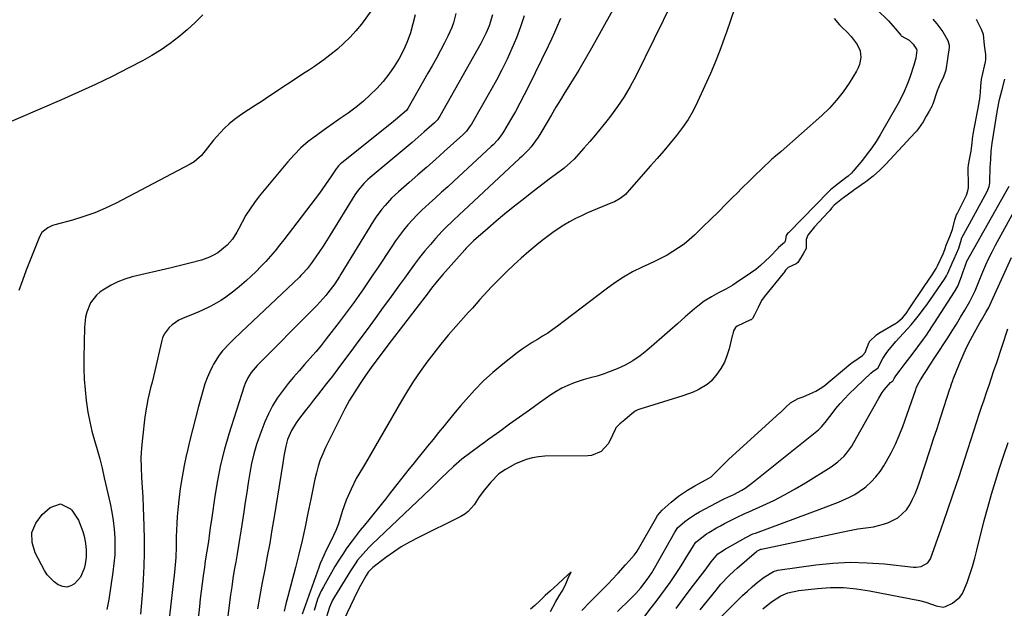
# Model space of a CAD drawing. Units: inches. Extents: x 1937170 to 1942507, y 427058 to 432364.
# Drawn here: x 1939109 to 1939517, y 430407 to 430651 of the extents above; entities that cross this region are included whole.
import ezdxf

# ---------------------------------------------------------------- set-up
doc = ezdxf.new("R2010")
doc.units = ezdxf.units.IN
doc.header["$MEASUREMENT"] = 0
doc.layers.add('7', color=7, linetype='Continuous')
doc.layers.add('8', color=7, linetype='Continuous')

msp = doc.modelspace()

# ---------------------------------------------------------------- linework, layer by layer
at = {"layer": '7', "color": 18}
for points in [[(1939387.08, 430674.1, 1724), (1939364.24, 430627.7, 1724), (1939361.93, 430623.36, 1724), (1939359.44, 430619.12, 1724), (1939356.7, 430615.05, 1724), (1939353.78, 430611.09, 1724), (1939352.26, 430609.15, 1724), (1939349.94, 430606.27, 1724), (1939347.59, 430603.41, 1724), (1939345.18, 430600.6, 1724), (1939342.73, 430597.83, 1724), (1939338.71, 430593.35, 1724), (1939337.27, 430591.85, 1724), (1939334.64, 430589.6, 1724), (1939330.86, 430586.79, 1724), (1939328.42, 430584.96, 1724), (1939325.99, 430583.12, 1724), (1939323.56, 430581.27, 1724), (1939321.15, 430579.41, 1724), (1939317.04, 430576.22, 1724), (1939313.47, 430573.39, 1724), (1939309.93, 430570.52, 1724), (1939306.45, 430567.59, 1724), (1939303, 430564.61, 1724), (1939297.13, 430559.46, 1724), (1939296.65, 430559.02, 1724), (1939293.86, 430556.27, 1724), (1939293.42, 430555.78, 1724), (1939284.36, 430545.55, 1724), (1939282, 430542.77, 1724), (1939279.73, 430539.9, 1724), (1939278.99, 430538.93, 1724), (1939278.24, 430537.97, 1724), (1939263.03, 430518.09, 1724), (1939261.63, 430516.26, 1724), (1939258.83, 430512.58, 1724), (1939257.43, 430510.74, 1724), (1939254.69, 430507.03, 1724), (1939253.36, 430505.14, 1724), (1939252.05, 430503.25, 1724), (1939250.08, 430500.36, 1724), (1939247.88, 430496.97, 1724), (1939245.77, 430493.52, 1724), (1939243.81, 430489.98, 1724), (1939241.94, 430486.39, 1724), (1939235.8, 430473.89, 1724), (1939234.65, 430471.36, 1724), (1939233.63, 430468.79, 1724), (1939232.77, 430466.15, 1724), (1939232.03, 430463.48, 1724), (1939231.39, 430460.76, 1724), (1939230.78, 430458.05, 1724), (1939230.2, 430455.32, 1724), (1939229.65, 430452.59, 1724), (1939228.5, 430446.73, 1724), (1939227.34, 430441.07, 1724), (1939226.11, 430435.44, 1724), (1939224.77, 430429.82, 1724), (1939223.36, 430424.22, 1724), (1939220.24, 430412.25, 1724), (1939219.43, 430409.19, 1724), (1939218.61, 430406.12, 1724)], [(1939410.5, 430671.45, 1722), (1939401.77, 430645.88, 1722), (1939401.02, 430643.71, 1722), (1939399.49, 430639.39, 1722), (1939397.9, 430635.1, 1722), (1939397.06, 430632.97, 1722), (1939395.23, 430628.77, 1722), (1939389.83, 430617, 1722), (1939387.98, 430613.32, 1722), (1939385.94, 430609.75, 1722), (1939383.63, 430606.36, 1722), (1939381.15, 430603.07, 1722), (1939378.51, 430599.88, 1722), (1939375.85, 430596.72, 1722), (1939373.15, 430593.58, 1722), (1939370.43, 430590.47, 1722), (1939360.61, 430579.39, 1722), (1939359.97, 430578.73, 1722), (1939357.83, 430577.02, 1722), (1939355.42, 430575.69, 1722), (1939354.58, 430575.31, 1722), (1939344.27, 430571.01, 1722), (1939341.75, 430569.89, 1722), (1939339.28, 430568.69, 1722), (1939336.87, 430567.38, 1722), (1939334.5, 430565.98, 1722), (1939332.19, 430564.49, 1722), (1939329.91, 430562.95, 1722), (1939327.69, 430561.32, 1722), (1939325.51, 430559.64, 1722), (1939323.24, 430557.81, 1722), (1939319.99, 430555.13, 1722), (1939316.81, 430552.37, 1722), (1939313.71, 430549.52, 1722), (1939310.67, 430546.61, 1722), (1939307.81, 430543.77, 1722), (1939304.51, 430540.4, 1722), (1939301.32, 430536.93, 1722), (1939299.75, 430535.16, 1722), (1939296.6, 430531.65, 1722), (1939295.03, 430529.89, 1722), (1939289.73, 430523.96, 1722), (1939286.61, 430520.37, 1722), (1939283.56, 430516.72, 1722), (1939280.6, 430512.99, 1722), (1939277.72, 430509.2, 1722), (1939274.96, 430505.32, 1722), (1939272.29, 430501.39, 1722), (1939269.75, 430497.37, 1722), (1939267.29, 430493.29, 1722), (1939252.34, 430467.46, 1722), (1939251.09, 430465.34, 1722), (1939248.55, 430461.12, 1722), (1939246.36, 430456.65, 1722), (1939244.4, 430452.08, 1722), (1939242.74, 430447.38, 1722), (1939241.16, 430442.38, 1722), (1939240.12, 430439.53, 1722), (1939238.13, 430435.45, 1722), (1939236.08, 430431.39, 1722), (1939235.04, 430429.22, 1722), (1939233.63, 430425.88, 1722), (1939232.99, 430424.19, 1722), (1939226.11, 430404.88, 1722)], [(1939355.97, 430657.38, 1726), (1939348.57, 430643.88, 1726), (1939346, 430639.28, 1726), (1939343.38, 430634.71, 1726), (1939340.68, 430630.19, 1726), (1939337.94, 430625.7, 1726), (1939334.93, 430620.87, 1726), (1939333.05, 430617.82, 1726), (1939331.18, 430614.76, 1726), (1939329.34, 430611.68, 1726), (1939327.51, 430608.6, 1726), (1939324.9, 430604.14, 1726), (1939323.86, 430602.44, 1726), (1939320.94, 430598.39, 1726), (1939319.85, 430597.2, 1726), (1939317.1, 430594.4, 1726), (1939316.15, 430593.5, 1726), (1939292.97, 430571.91, 1726), (1939291.48, 430570.51, 1726), (1939288.48, 430567.71, 1726), (1939285.52, 430564.87, 1726), (1939284.08, 430563.42, 1726), (1939281.32, 430560.39, 1726), (1939279.23, 430557.98, 1726), (1939276.96, 430555.29, 1726), (1939274.74, 430552.56, 1726), (1939272.6, 430549.77, 1726), (1939270.52, 430546.93, 1726), (1939268.47, 430544.07, 1726), (1939266.41, 430541.22, 1726), (1939264.35, 430538.36, 1726), (1939262.28, 430535.51, 1726), (1939259.72, 430531.98, 1726), (1939256.36, 430527.38, 1726), (1939252.99, 430522.78, 1726), (1939249.6, 430518.19, 1726), (1939246.21, 430513.6, 1726), (1939243.27, 430509.63, 1726), (1939240.96, 430506.54, 1726), (1939238.62, 430503.47, 1726), (1939236.26, 430500.42, 1726), (1939233.89, 430497.38, 1726), (1939232.49, 430495.62, 1726), (1939230.8, 430493.47, 1726), (1939229.11, 430491.32, 1726), (1939227.43, 430489.16, 1726), (1939224.65, 430485.57, 1726), (1939223.59, 430484.09, 1726), (1939221.75, 430480.96, 1726), (1939220.12, 430477.25, 1726), (1939219.32, 430474.53, 1726), (1939218.56, 430470.3, 1726), (1939218.1, 430467.47, 1726), (1939214.53, 430445.27, 1726), (1939213.62, 430439.81, 1726), (1939212.68, 430434.36, 1726), (1939211.68, 430428.91, 1726), (1939210.63, 430423.48, 1726), (1939209.59, 430418.04, 1726), (1939208.58, 430412.6, 1726), (1939207.61, 430407.15, 1726)], [(1939255.01, 430655.11, 1738), (1939250.63, 430649.23, 1738), (1939248.37, 430646.43, 1738), (1939245.99, 430643.75, 1738), (1939243.42, 430641.26, 1738), (1939240.72, 430638.89, 1738), (1939237.54, 430636.29, 1738), (1939235.1, 430634.38, 1738), (1939231.29, 430631.69, 1738), (1939228.71, 430629.96, 1738), (1939227.41, 430629.11, 1738), (1939212.28, 430619.18, 1738), (1939209.5, 430617.36, 1738), (1939206.73, 430615.54, 1738), (1939203.96, 430613.72, 1738), (1939201.19, 430611.9, 1738), (1939198.11, 430609.73, 1738), (1939195.9, 430607.96, 1738), (1939193.83, 430606.01, 1738), (1939190.76, 430602.7, 1738), (1939189.44, 430601.16, 1738), (1939186.92, 430597.99, 1738), (1939184.43, 430594.83, 1738), (1939181.45, 430592.25, 1738), (1939179.75, 430591.2, 1738), (1939149.05, 430575.12, 1738), (1939144.69, 430573.02, 1738), (1939140.25, 430571.11, 1738), (1939135.69, 430569.5, 1738), (1939131.06, 430568.08, 1738), (1939123.77, 430566.11, 1738), (1939122.75, 430565.78, 1738), (1939120.8, 430564.9, 1738), (1939118.34, 430562.95, 1738), (1939117.29, 430561.15, 1738), (1939111.86, 430547.3, 1738), (1939110.27, 430543.09, 1738), (1939108.75, 430538.87, 1738)], [(1939272.93, 430652.99, 1736), (1939272.01, 430649.26, 1736), (1939270.92, 430645.54, 1736), (1939269.64, 430641.9, 1736), (1939268.07, 430638.38, 1736), (1939266.29, 430634.92, 1736), (1939264.26, 430631.63, 1736), (1939262.08, 430628.46, 1736), (1939259.66, 430625.46, 1736), (1939257.08, 430622.58, 1736), (1939254.32, 430619.87, 1736), (1939251.46, 430617.28, 1736), (1939248.45, 430614.85, 1736), (1939245.13, 430612.39, 1736), (1939241.84, 430610.09, 1736), (1939238.56, 430607.78, 1736), (1939235.28, 430605.47, 1736), (1939232, 430603.15, 1736), (1939228.67, 430600.6, 1736), (1939225.6, 430597.97, 1736), (1939222.75, 430595.11, 1736), (1939220.04, 430592.08, 1736), (1939208.35, 430577.93, 1736), (1939206.39, 430575.39, 1736), (1939204.53, 430572.77, 1736), (1939202.85, 430570.05, 1736), (1939201.28, 430567.25, 1736), (1939199.86, 430564.53, 1736), (1939199.04, 430563.06, 1736), (1939197.22, 430560.23, 1736), (1939195.1, 430557.62, 1736), (1939191.22, 430554.48, 1736), (1939189.43, 430553.49, 1736), (1939187.81, 430552.71, 1736), (1939184.41, 430551.52, 1736), (1939179.62, 430550.21, 1736), (1939176.85, 430549.49, 1736), (1939174.07, 430548.8, 1736), (1939171.29, 430548.14, 1736), (1939155.73, 430544.52, 1736), (1939152.7, 430543.64, 1736), (1939149.77, 430542.54, 1736), (1939146.97, 430541.13, 1736), (1939144.27, 430539.5, 1736), (1939142.51, 430538.3, 1736), (1939140.92, 430536.99, 1736), (1939138.45, 430533.81, 1736), (1939136.95, 430529.94, 1736), (1939136.46, 430527.9, 1736), (1939136.02, 430523.73, 1736), (1939135.72, 430511.07, 1736), (1939135.72, 430506.63, 1736), (1939135.86, 430502.19, 1736), (1939136.21, 430497.76, 1736), (1939136.69, 430493.35, 1736), (1939136.81, 430492.44, 1736), (1939137.43, 430488.5, 1736), (1939138.17, 430484.59, 1736), (1939139.09, 430480.72, 1736), (1939140.14, 430476.87, 1736), (1939141.23, 430473.03, 1736), (1939142.28, 430469.18, 1736), (1939143.25, 430465.31, 1736), (1939144.17, 430461.43, 1736), (1939146.62, 430450.68, 1736), (1939147.32, 430447.18, 1736), (1939147.89, 430443.66, 1736), (1939148.28, 430440.11, 1736), (1939148.53, 430436.55, 1736), (1939148.58, 430432.99, 1736), (1939148.49, 430429.43, 1736), (1939148.2, 430425.88, 1736), (1939147.76, 430422.34, 1736), (1939146.03, 430411.06, 1736), (1939145.67, 430408.98, 1736), (1939145.25, 430406.91, 1736)], [(1939289.74, 430653.59, 1734), (1939288.75, 430649.71, 1734), (1939288.11, 430647.82, 1734), (1939286.48, 430644.17, 1734), (1939285.04, 430641.4, 1734), (1939283.38, 430638.24, 1734), (1939281.7, 430635.09, 1734), (1939279.98, 430631.97, 1734), (1939278.23, 430628.85, 1734), (1939269.94, 430614.25, 1734), (1939269.38, 430613.48, 1734), (1939267.58, 430611.9, 1734), (1939264.83, 430609.58, 1734), (1939263.9, 430608.83, 1734), (1939242.37, 430591.65, 1734), (1939242.06, 430591.39, 1734), (1939241.21, 430590.54, 1734), (1939240.46, 430589.6, 1734), (1939240.23, 430589.27, 1734), (1939238.28, 430586.33, 1734), (1939237.07, 430584.54, 1734), (1939235.84, 430582.77, 1734), (1939233.28, 430579.28, 1734), (1939220.36, 430562.23, 1734), (1939218.58, 430559.92, 1734), (1939216.76, 430557.63, 1734), (1939214.9, 430555.38, 1734), (1939213.01, 430553.16, 1734), (1939211.07, 430550.98, 1734), (1939209.07, 430548.85, 1734), (1939207.01, 430546.79, 1734), (1939204.91, 430544.77, 1734), (1939203.06, 430543.04, 1734), (1939201.17, 430541.36, 1734), (1939199.24, 430539.73, 1734), (1939197.25, 430538.19, 1734), (1939193.9, 430535.77, 1734), (1939192.47, 430534.81, 1734), (1939189.5, 430533.07, 1734), (1939187.97, 430532.28, 1734), (1939184.85, 430530.82, 1734), (1939183.27, 430530.13, 1734), (1939181.69, 430529.45, 1734), (1939176.62, 430527.34, 1734), (1939175.09, 430526.59, 1734), (1939172.29, 430524.69, 1734), (1939171.02, 430523.54, 1734), (1939169.03, 430520.84, 1734), (1939168.35, 430519.32, 1734), (1939167.84, 430517.71, 1734), (1939165.08, 430505.7, 1734), (1939163.96, 430500.96, 1734), (1939163.38, 430498.59, 1734), (1939162.24, 430493.85, 1734), (1939161.75, 430491.46, 1734), (1939161.02, 430486.65, 1734), (1939159.95, 430477.79, 1734), (1939159.58, 430473.72, 1734), (1939159.37, 430469.66, 1734), (1939159.39, 430465.58, 1734), (1939159.57, 430461.51, 1734), (1939159.85, 430457.43, 1734), (1939160.09, 430453.35, 1734), (1939160.3, 430449.26, 1734), (1939160.48, 430445.18, 1734), (1939160.62, 430441.47, 1734), (1939160.75, 430435.9, 1734), (1939160.76, 430430.34, 1734), (1939160.59, 430424.78, 1734), (1939160.31, 430419.22, 1734), (1939159.99, 430414.58, 1734), (1939159.75, 430411.34, 1734), (1939159.48, 430408.11, 1734), (1939159.16, 430404.88, 1734)], [(1939304.95, 430653.09, 1732), (1939303.59, 430648.47, 1732), (1939302.29, 430645.52, 1732), (1939300.06, 430641.22, 1732), (1939283.07, 430611.04, 1732), (1939282.85, 430610.67, 1732), (1939282.1, 430609.61, 1732), (1939281.53, 430608.95, 1732), (1939281.22, 430608.65, 1732), (1939280.91, 430608.35, 1732), (1939276.64, 430604.56, 1732), (1939274.18, 430602.38, 1732), (1939271.69, 430600.23, 1732), (1939269.19, 430598.1, 1732), (1939266.67, 430595.98, 1732), (1939254.28, 430585.7, 1732), (1939253.37, 430584.9, 1732), (1939251.65, 430583.22, 1732), (1939249.33, 430580.45, 1732), (1939248.65, 430579.46, 1732), (1939247.99, 430578.46, 1732), (1939237.62, 430561.67, 1732), (1939236.21, 430559.44, 1732), (1939234.78, 430557.22, 1732), (1939233.32, 430555.03, 1732), (1939231.83, 430552.85, 1732), (1939229.88, 430550.05, 1732), (1939228.18, 430547.84, 1732), (1939226.3, 430545.78, 1732), (1939225.64, 430545.12, 1732), (1939224.97, 430544.48, 1732), (1939200.87, 430521.69, 1732), (1939197.71, 430518.63, 1732), (1939196.15, 430517.08, 1732), (1939193.16, 430513.88, 1732), (1939191.8, 430512.18, 1732), (1939189.47, 430508.48, 1732), (1939189.01, 430507.63, 1732), (1939187.83, 430505.23, 1732), (1939186.76, 430502.79, 1732), (1939185.86, 430500.28, 1732), (1939185.08, 430497.73, 1732), (1939183.22, 430490.84, 1732), (1939181.94, 430486.02, 1732), (1939180.7, 430481.19, 1732), (1939179.51, 430476.35, 1732), (1939178.35, 430471.5, 1732), (1939178.28, 430471.22, 1732), (1939177.27, 430466.49, 1732), (1939176.37, 430461.74, 1732), (1939175.65, 430456.96, 1732), (1939175.05, 430452.16, 1732), (1939174.61, 430448.09, 1732), (1939174.36, 430445.31, 1732), (1939174.16, 430442.51, 1732), (1939174.04, 430439.72, 1732), (1939173.98, 430436.92, 1732), (1939173.95, 430432.81, 1732), (1939173.77, 430428.33, 1732), (1939173.55, 430425.35, 1732), (1939173.41, 430423.87, 1732), (1939173.25, 430422.38, 1732), (1939170.72, 430400.69, 1732)], [(1939464.07, 430655.25, 1718), (1939468.87, 430650.5, 1718), (1939469.84, 430649.51, 1718), (1939471.69, 430647.45, 1718), (1939474.04, 430644.57, 1718), (1939474.18, 430644.41, 1718), (1939477.53, 430642.51, 1718), (1939479.19, 430640.96, 1718), (1939480.57, 430638.79, 1718), (1939480.69, 430638.41, 1718), (1939480.27, 430635.12, 1718), (1939479.36, 430632.14, 1718), (1939477.86, 430627.54, 1718), (1939476.87, 430624.9, 1718), (1939475.4, 430621.29, 1718), (1939473.45, 430617.26, 1718), (1939472.37, 430615.31, 1718), (1939465.43, 430603.39, 1718), (1939463.76, 430600.67, 1718), (1939462, 430598.01, 1718), (1939460.11, 430595.44, 1718), (1939458.14, 430592.93, 1718), (1939454.3, 430588.28, 1718), (1939454.07, 430588.01, 1718), (1939453.58, 430587.49, 1718), (1939452.22, 430586.29, 1718), (1939451.25, 430585.57, 1718), (1939449.49, 430584.22, 1718), (1939446.95, 430582.2, 1718), (1939444.85, 430580.56, 1718), (1939444.37, 430579.99, 1718), (1939444.23, 430579.84, 1718), (1939427.59, 430562.98, 1718), (1939427.47, 430562.85, 1718), (1939427.11, 430562.45, 1718), (1939426.58, 430561.71, 1718), (1939426.12, 430559.29, 1718), (1939425.9, 430558.8, 1718), (1939423.38, 430556.67, 1718), (1939423.29, 430556.57, 1718), (1939423.19, 430556.47, 1718), (1939419.77, 430552.86, 1718), (1939417.91, 430551.03, 1718), (1939415.97, 430549.27, 1718), (1939413.93, 430547.65, 1718), (1939411.81, 430546.11, 1718), (1939405.89, 430542.07, 1718), (1939404.48, 430541.15, 1718), (1939401.56, 430539.46, 1718), (1939398.54, 430537.93, 1718), (1939395.58, 430536.3, 1718), (1939392.65, 430534.5, 1718), (1939389.9, 430532.47, 1718), (1939388.59, 430531.38, 1718), (1939384.74, 430527.99, 1718), (1939381.53, 430525.17, 1718), (1939378.32, 430522.35, 1718), (1939375.11, 430519.53, 1718), (1939371.89, 430516.72, 1718), (1939368.87, 430514.08, 1718), (1939366.02, 430511.83, 1718), (1939363.04, 430509.79, 1718), (1939359.87, 430508.06, 1718), (1939356.57, 430506.54, 1718), (1939352.57, 430504.94, 1718), (1939351.17, 430504.42, 1718), (1939348.3, 430503.52, 1718), (1939345.38, 430502.79, 1718), (1939342.49, 430501.96, 1718), (1939338.72, 430500.67, 1718), (1939336.18, 430499.66, 1718), (1939333.72, 430498.51, 1718), (1939331.35, 430497.16, 1718), (1939329.06, 430495.68, 1718), (1939324.41, 430492.38, 1718), (1939320.27, 430489.44, 1718), (1939316.14, 430486.5, 1718), (1939312.02, 430483.54, 1718), (1939307.91, 430480.57, 1718), (1939303.42, 430477.32, 1718), (1939301.56, 430475.96, 1718), (1939299.69, 430474.61, 1718), (1939295.95, 430471.91, 1718), (1939292.31, 430469.1, 1718), (1939288.84, 430466.07, 1718), (1939286.19, 430463.61, 1718), (1939283.74, 430461.28, 1718), (1939281.35, 430458.91, 1718), (1939278.95, 430456.53, 1718), (1939276.52, 430454.19, 1718), (1939254.97, 430433.8, 1718), (1939253.72, 430432.56, 1718), (1939251.32, 430429.97, 1718), (1939249.1, 430427.23, 1718), (1939248.06, 430425.81, 1718), (1939246.12, 430422.86, 1718), (1939239.51, 430412.04, 1718), (1939238.75, 430410.68, 1718), (1939237.45, 430407.87, 1718), (1939236.02, 430403.43, 1718)], [(1939333.11, 430651.54, 1728), (1939331.9, 430648.64, 1728), (1939330.64, 430645.76, 1728), (1939329.33, 430642.9, 1728), (1939327.98, 430640.06, 1728), (1939319.87, 430623.37, 1728), (1939318.11, 430619.88, 1728), (1939316.3, 430616.41, 1728), (1939314.41, 430613, 1728), (1939312.46, 430609.61, 1728), (1939309.48, 430604.6, 1728), (1939308.95, 430603.76, 1728), (1939307.18, 430601.36, 1728), (1939305.15, 430599.17, 1728), (1939304.43, 430598.48, 1728), (1939288.93, 430584.23, 1728), (1939286.38, 430581.9, 1728), (1939283.83, 430579.57, 1728), (1939281.27, 430577.25, 1728), (1939278.71, 430574.93, 1728), (1939275.7, 430572.15, 1728), (1939273.71, 430570.19, 1728), (1939271.79, 430568.15, 1728), (1939269.92, 430566.07, 1728), (1939268.14, 430563.91, 1728), (1939266.41, 430561.72, 1728), (1939264.77, 430559.45, 1728), (1939263.19, 430557.15, 1728), (1939257.28, 430548.19, 1728), (1939255.38, 430545.34, 1728), (1939253.47, 430542.5, 1728), (1939251.54, 430539.67, 1728), (1939249.59, 430536.86, 1728), (1939247.61, 430534.06, 1728), (1939245.61, 430531.29, 1728), (1939243.55, 430528.55, 1728), (1939241.48, 430525.82, 1728), (1939236.11, 430518.91, 1728), (1939233.94, 430516.19, 1728), (1939231.74, 430513.51, 1728), (1939229.47, 430510.88, 1728), (1939227.15, 430508.28, 1728), (1939224.84, 430505.69, 1728), (1939222.58, 430503.06, 1728), (1939220.37, 430500.37, 1728), (1939218.21, 430497.65, 1728), (1939215.81, 430494.3, 1728), (1939213.87, 430491.19, 1728), (1939212.21, 430487.92, 1728), (1939210.73, 430484.55, 1728), (1939208.58, 430479.02, 1728), (1939207.24, 430475.19, 1728), (1939206.06, 430471.32, 1728), (1939205.14, 430467.37, 1728), (1939204.39, 430463.39, 1728), (1939203.76, 430459.36, 1728), (1939203.15, 430455.34, 1728), (1939202.54, 430451.31, 1728), (1939201.94, 430447.29, 1728), (1939200.88, 430440.16, 1728), (1939200.35, 430436.75, 1728), (1939199.8, 430433.34, 1728), (1939199.22, 430429.93, 1728), (1939198.62, 430426.53, 1728), (1939198.03, 430423.13, 1728), (1939197.48, 430419.72, 1728), (1939196.98, 430416.3, 1728), (1939196.51, 430412.88, 1728), (1939193.87, 430392.16, 1728)], [(1939487.23, 430651.18, 1716), (1939488.9, 430649.38, 1716), (1939491.48, 430645.98, 1716), (1939493.48, 430642.46, 1716), (1939494.08, 430640.43, 1716), (1939494.08, 430640.01, 1716), (1939494.05, 430639.58, 1716), (1939492.67, 430630.2, 1716), (1939491.62, 430626.89, 1716), (1939490.45, 430624.85, 1716), (1939489.04, 430621.62, 1716), (1939487.23, 430616.07, 1716), (1939487.17, 430615.88, 1716), (1939486.97, 430615.32, 1716), (1939485.79, 430613.18, 1716), (1939484.57, 430611.05, 1716), (1939483.31, 430608.78, 1716), (1939481.38, 430605.93, 1716), (1939480.52, 430604.92, 1716), (1939479.98, 430604.34, 1716), (1939467.79, 430591.25, 1716), (1939467.11, 430590.52, 1716), (1939465.34, 430588.73, 1716), (1939462.58, 430586.24, 1716), (1939460.74, 430584.82, 1716), (1939459.9, 430584.22, 1716), (1939459.5, 430583.93, 1716), (1939459.1, 430583.65, 1716), (1939455.36, 430580.99, 1716), (1939454.74, 430580.54, 1716), (1939454.49, 430580.36, 1716), (1939454.36, 430580.27, 1716), (1939450.26, 430577.28, 1716), (1939449.9, 430577.02, 1716), (1939446.42, 430574.25, 1716), (1939445.37, 430572.99, 1716), (1939444.6, 430572.07, 1716), (1939444.33, 430571.77, 1716), (1939444.06, 430571.48, 1716), (1939438.22, 430565.29, 1716), (1939435.48, 430561.88, 1716), (1939434.78, 430559.98, 1716), (1939434.77, 430556.31, 1716), (1939433.57, 430554.11, 1716), (1939432.13, 430551.67, 1716), (1939431.41, 430550.55, 1716), (1939430.66, 430550, 1716), (1939427.31, 430548.47, 1716), (1939426.3, 430547.27, 1716), (1939425.82, 430546.6, 1716), (1939425.57, 430546.28, 1716), (1939425.31, 430545.95, 1716), (1939417.42, 430536.23, 1716), (1939416.36, 430534.73, 1716), (1939414.91, 430531.94, 1716), (1939413.37, 430528.84, 1716), (1939412.54, 430527.29, 1716), (1939412.01, 430526.83, 1716), (1939411.8, 430526.72, 1716), (1939406.26, 430524.11, 1716), (1939405.54, 430523.63, 1716), (1939404.72, 430522.16, 1716), (1939404.44, 430521, 1716), (1939404.3, 430520.42, 1716), (1939404.23, 430520.12, 1716), (1939402.92, 430514.73, 1716), (1939402.04, 430511.92, 1716), (1939400.95, 430509.21, 1716), (1939399.52, 430506.67, 1716), (1939397.87, 430504.23, 1716), (1939395.5, 430501.44, 1716), (1939393.88, 430499.97, 1716), (1939390.08, 430497.73, 1716), (1939387.99, 430496.88, 1716), (1939383.76, 430495.33, 1716), (1939381.61, 430494.64, 1716), (1939365.97, 430489.86, 1716), (1939365.1, 430489.53, 1716), (1939364.06, 430488.93, 1716), (1939361.85, 430487.13, 1716), (1939359.7, 430485.37, 1716), (1939357.63, 430483.66, 1716), (1939356.07, 430482.08, 1716), (1939355.82, 430481.62, 1716), (1939355.7, 430481.38, 1716), (1939353.59, 430476.67, 1716), (1939352.88, 430475.38, 1716), (1939349.89, 430472.23, 1716), (1939345.87, 430470.65, 1716), (1939344.42, 430470.5, 1716), (1939326.68, 430470.29, 1716), (1939324.04, 430470.09, 1716), (1939321.45, 430469.68, 1716), (1939318.93, 430468.95, 1716), (1939314.53, 430467.14, 1716), (1939310.27, 430464.86, 1716), (1939307.63, 430463.02, 1716), (1939304.23, 430459.63, 1716), (1939301.68, 430456.43, 1716), (1939299.43, 430453.44, 1716), (1939297.32, 430450.25, 1716), (1939294.93, 430447.41, 1716), (1939293.46, 430446.29, 1716), (1939291.85, 430445.33, 1716), (1939274.01, 430436.58, 1716), (1939270.55, 430434.76, 1716), (1939267.17, 430432.8, 1716), (1939263.92, 430430.64, 1716), (1939260.75, 430428.34, 1716), (1939255.41, 430424.23, 1716), (1939253.49, 430422.26, 1716), (1939252.57, 430420.89, 1716), (1939250.24, 430416.76, 1716), (1939248.93, 430414.14, 1716), (1939242.06, 430399.65, 1716)], [(1939341.94, 430406.46, 1716), (1939345.41, 430410.02, 1716), (1939348.84, 430413.51, 1716), (1939350.57, 430415.24, 1716), (1939353.06, 430417.71, 1716), (1939354.4, 430419.08, 1716), (1939357.02, 430421.86, 1716), (1939360.08, 430425.33, 1716), (1939361.54, 430427.03, 1716), (1939363.55, 430429.4, 1716), (1939364.57, 430430.57, 1716), (1939365.3, 430431.66, 1716), (1939365.46, 430431.93, 1716), (1939372.4, 430444.27, 1716), (1939373.33, 430445.76, 1716), (1939375.23, 430447.97, 1716), (1939378.91, 430451.31, 1716), (1939381.99, 430453.83, 1716), (1939385.66, 430456.27, 1716), (1939388.75, 430458.06, 1716), (1939390.31, 430458.92, 1716), (1939394.57, 430461.18, 1716), (1939395.47, 430461.76, 1716), (1939397.46, 430463.68, 1716), (1939399.28, 430465.52, 1716), (1939401.32, 430467.58, 1716), (1939402.27, 430468.53, 1716), (1939402.66, 430468.89, 1716), (1939402.85, 430469.07, 1716), (1939423.96, 430488.22, 1716), (1939424.18, 430488.42, 1716), (1939426.43, 430490.64, 1716), (1939428.33, 430492.46, 1716), (1939431.58, 430494.15, 1716), (1939433.62, 430494.89, 1716), (1939436.33, 430496.11, 1716), (1939438.8, 430497.26, 1716), (1939441.26, 430498.7, 1716), (1939441.83, 430499.13, 1716), (1939442.1, 430499.36, 1716), (1939453.27, 430508.68, 1716), (1939453.69, 430509.01, 1716), (1939456.34, 430510.77, 1716), (1939458.21, 430511.98, 1716), (1939459.25, 430513.19, 1716), (1939460.94, 430517.48, 1716), (1939461.01, 430517.66, 1716), (1939461.09, 430517.83, 1716), (1939464.02, 430520.61, 1716), (1939464.95, 430521.24, 1716), (1939471.57, 430525.13, 1716), (1939471.83, 430525.28, 1716), (1939472.58, 430525.78, 1716), (1939474.68, 430527.55, 1716), (1939476.22, 430529.35, 1716), (1939476.83, 430530.24, 1716), (1939476.97, 430530.47, 1716), (1939484.57, 430541.82, 1716), (1939484.74, 430542.08, 1716), (1939485.25, 430542.84, 1716), (1939486.96, 430545.41, 1716), (1939488.65, 430548.02, 1716), (1939488.95, 430548.59, 1716), (1939489.09, 430548.88, 1716), (1939489.23, 430549.17, 1716), (1939491.54, 430554.12, 1716), (1939491.86, 430554.79, 1716), (1939492.42, 430556.36, 1716), (1939492.86, 430557.75, 1716), (1939494.36, 430561.33, 1716), (1939495.36, 430564.14, 1716), (1939496.39, 430568.19, 1716), (1939497.14, 430570.25, 1716), (1939497.33, 430570.65, 1716), (1939500.93, 430577.81, 1716), (1939501.19, 430578.38, 1716), (1939501.8, 430580.14, 1716), (1939502.02, 430581.36, 1716), (1939502.07, 430581.98, 1716), (1939502.08, 430582.6, 1716), (1939501.89, 430589.55, 1716), (1939502.01, 430590.92, 1716), (1939502.67, 430593.8, 1716), (1939503.09, 430596.59, 1716), (1939503.51, 430600.05, 1716), (1939503.88, 430602.82, 1716), (1939503.98, 430603.41, 1716), (1939504.03, 430603.7, 1716), (1939506.45, 430616.62, 1716), (1939506.5, 430616.9, 1716), (1939506.73, 430618.31, 1716), (1939507.05, 430621.02, 1716), (1939507.22, 430623.5, 1716), (1939507.46, 430626.34, 1716), (1939507.59, 430626.96, 1716), (1939509.11, 430633.56, 1716), (1939509.26, 430634.44, 1716), (1939509.17, 430636.66, 1716), (1939508.61, 430640.51, 1716), (1939508.25, 430644.9, 1716), (1939507.41, 430647.03, 1716), (1939505.42, 430651.04, 1716)], [(1939356.65, 430406, 1718), (1939362.06, 430411.27, 1718), (1939364.26, 430413.52, 1718), (1939366.35, 430415.88, 1718), (1939369, 430419.24, 1718), (1939370.86, 430422.07, 1718), (1939372, 430424.01, 1718), (1939380.45, 430438.94, 1718), (1939380.66, 430439.3, 1718), (1939381.61, 430440.68, 1718), (1939384.63, 430443.31, 1718), (1939386.05, 430444.4, 1718), (1939389.04, 430446.38, 1718), (1939390.6, 430447.26, 1718), (1939400, 430452.21, 1718), (1939401.2, 430452.8, 1718), (1939403.64, 430453.9, 1718), (1939404.84, 430454.49, 1718), (1939408.18, 430456.25, 1718), (1939409.63, 430457.13, 1718), (1939412.38, 430459.12, 1718), (1939439.87, 430481.26, 1718), (1939440.33, 430481.64, 1718), (1939441.18, 430482.47, 1718), (1939442.7, 430484.29, 1718), (1939445.54, 430488.04, 1718), (1939447.18, 430490.11, 1718), (1939448.88, 430492.13, 1718), (1939450.67, 430494.06, 1718), (1939452.52, 430495.95, 1718), (1939461.55, 430504.73, 1718), (1939462.54, 430505.52, 1718), (1939464.47, 430506.77, 1718), (1939466.62, 430510.81, 1718), (1939467.89, 430512.86, 1718), (1939468.63, 430513.82, 1718), (1939471.95, 430517.79, 1718), (1939475.18, 430521.32, 1718), (1939476.84, 430523.05, 1718), (1939478.29, 430524.75, 1718), (1939480.1, 430526.98, 1718), (1939481.69, 430528.98, 1718), (1939483.25, 430531, 1718), (1939484.76, 430533.05, 1718), (1939486.25, 430535.13, 1718), (1939492.12, 430543.55, 1718), (1939492.97, 430544.97, 1718), (1939493.51, 430546.09, 1718), (1939495.33, 430550.22, 1718), (1939496.13, 430552.04, 1718), (1939498.04, 430556.51, 1718), (1939499.1, 430560.19, 1718), (1939499.21, 430560.43, 1718), (1939499.32, 430560.66, 1718), (1939509.84, 430579.97, 1718), (1939510.62, 430581.93, 1718), (1939510.89, 430583.49, 1718), (1939510.93, 430584.02, 1718), (1939511.08, 430589.77, 1718), (1939511.24, 430593.17, 1718), (1939511.5, 430596.56, 1718), (1939511.89, 430599.94, 1718), (1939512.38, 430603.3, 1718), (1939514.12, 430613.78, 1718), (1939514.93, 430618.01, 1718), (1939515.94, 430622.19, 1718), (1939517.08, 430626.35, 1718)], [(1939380.99, 430407.23, 1722), (1939384.1, 430411.45, 1722), (1939387.25, 430415.64, 1722), (1939392.94, 430423.14, 1722), (1939395.43, 430426.65, 1722), (1939398.24, 430429.84, 1722), (1939400.03, 430431.06, 1722), (1939401.46, 430431.95, 1722), (1939402.19, 430432.37, 1722), (1939409.85, 430436.71, 1722), (1939412.78, 430438.13, 1722), (1939413.8, 430438.53, 1722), (1939441.35, 430448.65, 1722), (1939445.97, 430450.41, 1722), (1939448.27, 430451.34, 1722), (1939452.78, 430453.34, 1722), (1939454.94, 430454.51, 1722), (1939458.99, 430457.29, 1722), (1939459.63, 430457.8, 1722), (1939461.76, 430459.7, 1722), (1939463.74, 430461.73, 1722), (1939465.48, 430463.98, 1722), (1939467.05, 430466.36, 1722), (1939468.15, 430468.25, 1722), (1939470.05, 430471.73, 1722), (1939471.82, 430475.28, 1722), (1939473.38, 430478.92, 1722), (1939474.8, 430482.63, 1722), (1939480.18, 430497.9, 1722), (1939480.37, 430498.43, 1722), (1939480.81, 430499.47, 1722), (1939481.57, 430500.98, 1722), (1939482.15, 430501.95, 1722), (1939483.79, 430504.52, 1722), (1939484.92, 430506.28, 1722), (1939486.05, 430508.04, 1722), (1939488.33, 430511.54, 1722), (1939493.49, 430519.38, 1722), (1939495.29, 430522.18, 1722), (1939497.07, 430525, 1722), (1939498.8, 430527.85, 1722), (1939500.49, 430530.72, 1722), (1939502.59, 430534.33, 1722), (1939504.76, 430538.8, 1722), (1939506.17, 430542.26, 1722), (1939508.01, 430546.71, 1722), (1939509.22, 430549.49, 1722), (1939510.48, 430552.24, 1722), (1939511.83, 430554.95, 1722), (1939513.24, 430557.62, 1722), (1939527.84, 430584.28, 1722)], [(1939390.88, 430406.7, 1724), (1939397.5, 430414.89, 1724), (1939399.54, 430417.3, 1724), (1939402.79, 430420.75, 1724), (1939405.08, 430422.93, 1724), (1939406.26, 430423.98, 1724), (1939414.23, 430430.85, 1724), (1939414.46, 430431.04, 1724), (1939416.03, 430431.83, 1724), (1939416.31, 430431.9, 1724), (1939452.02, 430439.41, 1724), (1939454.15, 430439.83, 1724), (1939456.29, 430440.2, 1724), (1939460.6, 430440.77, 1724), (1939462.74, 430441.09, 1724), (1939466.9, 430442.16, 1724), (1939468.93, 430442.91, 1724), (1939472.75, 430444.8, 1724), (1939476.34, 430448.08, 1724), (1939477.75, 430450.16, 1724), (1939478.9, 430452.47, 1724), (1939479.96, 430454.81, 1724), (1939480.91, 430457.2, 1724), (1939481.77, 430459.64, 1724), (1939486.17, 430473.14, 1724), (1939487.59, 430477.5, 1724), (1939489.01, 430481.85, 1724), (1939490.43, 430486.2, 1724), (1939491.85, 430490.55, 1724), (1939494.38, 430498.28, 1724), (1939494.54, 430498.77, 1724), (1939495.01, 430500.23, 1724), (1939495.51, 430501.67, 1724), (1939495.69, 430502.15, 1724), (1939498.43, 430508.95, 1724), (1939499.81, 430512.18, 1724), (1939501.27, 430515.36, 1724), (1939502.85, 430518.48, 1724), (1939504.53, 430521.56, 1724), (1939506.78, 430525.51, 1724), (1939507.39, 430526.59, 1724), (1939509.22, 430529.8, 1724), (1939510.42, 430531.95, 1724), (1939511.57, 430534.4, 1724), (1939519.86, 430552.61, 1724)], [(1939399.74, 430403.97, 1726), (1939406.51, 430410.69, 1726), (1939408.47, 430412.59, 1726), (1939410.47, 430414.45, 1726), (1939412.52, 430416.25, 1726), (1939414.6, 430418.01, 1726), (1939417.39, 430420.3, 1726), (1939421.36, 430422.64, 1726), (1939423.12, 430423.16, 1726), (1939424.03, 430423.33, 1726), (1939438.81, 430425.34, 1726), (1939445.9, 430426.05, 1726), (1939453, 430426.4, 1726), (1939460.1, 430426.24, 1726), (1939467.21, 430425.72, 1726), (1939479.24, 430424.41, 1726), (1939480.32, 430424.37, 1726), (1939482.45, 430424.65, 1726), (1939485.21, 430426.12, 1726), (1939486.29, 430427.87, 1726), (1939490.69, 430440.23, 1726), (1939493.22, 430447.46, 1726), (1939495.72, 430454.71, 1726), (1939498.15, 430461.98, 1726), (1939500.53, 430469.26, 1726), (1939505.49, 430484.63, 1726), (1939506.48, 430487.66, 1726), (1939507.47, 430490.68, 1726), (1939508.49, 430493.69, 1726), (1939509.52, 430496.7, 1726), (1939510.55, 430499.71, 1726), (1939511.58, 430502.72, 1726), (1939512.59, 430505.74, 1726), (1939513.6, 430508.76, 1726), (1939518.33, 430523, 1726)], [(1939416.93, 430407.14, 1728), (1939420.41, 430410.01, 1728), (1939424.36, 430412.49, 1728), (1939427.21, 430413.71, 1728), (1939431.74, 430414.73, 1728), (1939439.48, 430415.56, 1728), (1939444.89, 430415.9, 1728), (1939450.28, 430415.91, 1728), (1939455.66, 430415.43, 1728), (1939461.02, 430414.62, 1728), (1939481.75, 430410.53, 1728), (1939484.42, 430409.87, 1728), (1939488.6, 430408.33, 1728), (1939491.62, 430407.78, 1728), (1939492.58, 430408.09, 1728), (1939495.37, 430409.5, 1728), (1939498.49, 430411.92, 1728), (1939499.61, 430413.52, 1728), (1939501.46, 430418.01, 1728), (1939502.59, 430421.34, 1728), (1939503.66, 430424.69, 1728), (1939504.63, 430428.07, 1728), (1939505.54, 430431.47, 1728), (1939508.6, 430443.68, 1728), (1939510.03, 430449.14, 1728), (1939511.55, 430454.57, 1728), (1939513.17, 430459.97, 1728), (1939514.88, 430465.35, 1728), (1939516.67, 430470.71, 1728), (1939518.48, 430476.05, 1728)], [(1939136.46, 430434.31, 1738), (1939136.74, 430431.42, 1738), (1939136.68, 430428.52, 1738), (1939136.22, 430425.65, 1738), (1939135.81, 430423.84, 1738), (1939134.37, 430420.31, 1738), (1939131.85, 430417.44, 1738), (1939130.28, 430416.6, 1738), (1939128.67, 430416.17, 1738), (1939127.02, 430416.35, 1738), (1939125.1, 430417.09, 1738), (1939123.39, 430418.3, 1738), (1939120.55, 430421.27, 1738), (1939119.42, 430423.03, 1738), (1939115.55, 430430.31, 1738), (1939114.34, 430434.64, 1738), (1939114.23, 430438.78, 1738), (1939115.8, 430442.61, 1738), (1939118.46, 430446.24, 1738), (1939121.77, 430449.14, 1738), (1939126.07, 430450.59, 1738), (1939130.13, 430448.58, 1738), (1939130.7, 430447.93, 1738), (1939133.51, 430443.84, 1738), (1939135.32, 430439.22, 1738), (1939135.87, 430437.16, 1738), (1939136.46, 430434.31, 1738)], [(1939329, 430406.1, 1714), (1939331.04, 430409.95, 1714), (1939332.53, 430412.46, 1714), (1939333.8, 430414.49, 1714), (1939335.11, 430417.12, 1714), (1939336.28, 430419.8, 1714), (1939337.47, 430422.42, 1714), (1939334.41, 430419.52, 1714), (1939331.88, 430417.23, 1714), (1939328.95, 430414.62, 1714), (1939326.8, 430412.65, 1714), (1939324.34, 430410.33, 1714), (1939322.44, 430408.58, 1714), (1939320.62, 430406.96, 1714)]]:
    msp.add_polyline3d(points, dxfattribs=at)
at = {"layer": '8', "color": 18}
for points in [[(1939185.05, 430653.09, 1740), (1939181.86, 430649.89, 1740), (1939178.51, 430646.85, 1740), (1939175.07, 430643.92, 1740), (1939171.47, 430641.18, 1740), (1939167.77, 430638.59, 1740), (1939163.92, 430636.22, 1740), (1939159.98, 430634.01, 1740), (1939154.35, 430631.06, 1740), (1939147.48, 430627.57, 1740), (1939140.56, 430624.19, 1740), (1939133.56, 430620.96, 1740), (1939126.51, 430617.85, 1740), (1939099.41, 430606.27, 1740)], [(1939318.01, 430652.66, 1730), (1939316.57, 430648.05, 1730), (1939314.88, 430643.52, 1730), (1939313.01, 430639.06, 1730), (1939310.96, 430634.66, 1730), (1939308.83, 430630.31, 1730), (1939306.56, 430626.03, 1730), (1939304.22, 430621.79, 1730), (1939296.24, 430607.83, 1730), (1939295.48, 430606.63, 1730), (1939294.17, 430604.94, 1730), (1939292.67, 430603.42, 1730), (1939284.96, 430596.45, 1730), (1939281.35, 430593.19, 1730), (1939277.72, 430589.96, 1730), (1939274.07, 430586.75, 1730), (1939270.4, 430583.56, 1730), (1939266.08, 430579.83, 1730), (1939263.15, 430577.1, 1730), (1939260.43, 430574.16, 1730), (1939259.16, 430572.61, 1730), (1939256.79, 430569.38, 1730), (1939255.7, 430567.7, 1730), (1939242.2, 430545.74, 1730), (1939241.57, 430544.73, 1730), (1939239.63, 430541.73, 1730), (1939236.78, 430537.93, 1730), (1939235.9, 430536.88, 1730), (1939233.43, 430534.06, 1730), (1939232.15, 430532.69, 1730), (1939230.85, 430531.34, 1730), (1939207.56, 430507.92, 1730), (1939205.03, 430504.97, 1730), (1939203.61, 430502.8, 1730), (1939202.5, 430500.48, 1730), (1939202.05, 430499.26, 1730), (1939195.77, 430479.51, 1730), (1939193.94, 430473.17, 1730), (1939192.31, 430466.79, 1730), (1939191.01, 430460.33, 1730), (1939189.93, 430453.82, 1730), (1939188.67, 430444.93, 1730), (1939188.09, 430440.73, 1730), (1939187.8, 430438.63, 1730), (1939187.31, 430434.98, 1730), (1939186.7, 430431, 1730), (1939186.02, 430427.04, 1730), (1939185.82, 430425.71, 1730), (1939185.63, 430424.38, 1730), (1939185.14, 430420.73, 1730), (1939184.73, 430417.57, 1730), (1939184.33, 430414.41, 1730), (1939183.95, 430411.24, 1730), (1939183.58, 430408.08, 1730), (1939181.48, 430389.51, 1730)], [(1939446.48, 430651.52, 1720), (1939448.67, 430648.96, 1720), (1939449.84, 430647.7, 1720), (1939451.71, 430645.94, 1720), (1939453.41, 430644.02, 1720), (1939455.91, 430640.72, 1720), (1939457.2, 430638.17, 1720), (1939457.49, 430635.33, 1720), (1939456.91, 430632.44, 1720), (1939456.36, 430631.08, 1720), (1939455.67, 430629.77, 1720), (1939452.59, 430624.78, 1720), (1939450.11, 430621.13, 1720), (1939447.43, 430617.65, 1720), (1939444.45, 430614.41, 1720), (1939441.29, 430611.34, 1720), (1939424.51, 430596.47, 1720), (1939423.55, 430595.65, 1720), (1939421.58, 430594.07, 1720), (1939421.1, 430593.66, 1720), (1939420.64, 430593.23, 1720), (1939416.31, 430589.11, 1720), (1939413.7, 430586.6, 1720), (1939411.1, 430584.08, 1720), (1939408.53, 430581.53, 1720), (1939405.96, 430578.97, 1720), (1939404.78, 430577.78, 1720), (1939401.62, 430574.62, 1720), (1939398.46, 430571.47, 1720), (1939395.27, 430568.35, 1720), (1939392.08, 430565.24, 1720), (1939388.52, 430561.79, 1720), (1939386.44, 430559.92, 1720), (1939384.29, 430558.15, 1720), (1939382.02, 430556.53, 1720), (1939379.67, 430555.01, 1720), (1939377.23, 430553.61, 1720), (1939374.77, 430552.27, 1720), (1939372.27, 430551.02, 1720), (1939369.74, 430549.82, 1720), (1939366.88, 430548.52, 1720), (1939362.98, 430546.58, 1720), (1939359.19, 430544.47, 1720), (1939355.55, 430542.09, 1720), (1939352.02, 430539.54, 1720), (1939348.54, 430536.84, 1720), (1939345.13, 430534.19, 1720), (1939341.7, 430531.56, 1720), (1939338.26, 430528.95, 1720), (1939334.81, 430526.35, 1720), (1939331.92, 430524.19, 1720), (1939329.88, 430522.72, 1720), (1939327.81, 430521.3, 1720), (1939325.68, 430519.96, 1720), (1939323.52, 430518.68, 1720), (1939321.36, 430517.38, 1720), (1939319.24, 430516.03, 1720), (1939317.19, 430514.58, 1720), (1939315.18, 430513.08, 1720), (1939309.17, 430508.37, 1720), (1939305.11, 430504.99, 1720), (1939301.21, 430501.46, 1720), (1939297.52, 430497.71, 1720), (1939293.98, 430493.8, 1720), (1939291.8, 430491.25, 1720), (1939289.47, 430488.49, 1720), (1939287.16, 430485.72, 1720), (1939284.87, 430482.92, 1720), (1939282.6, 430480.11, 1720), (1939280.35, 430477.29, 1720), (1939278.08, 430474.47, 1720), (1939275.81, 430471.66, 1720), (1939273.53, 430468.86, 1720), (1939272.53, 430467.64, 1720), (1939269.93, 430464.43, 1720), (1939267.35, 430461.2, 1720), (1939264.79, 430457.96, 1720), (1939262.25, 430454.7, 1720), (1939260.57, 430452.51, 1720), (1939258.87, 430450.34, 1720), (1939257.16, 430448.19, 1720), (1939255.43, 430446.05, 1720), (1939253.67, 430443.92, 1720), (1939251.92, 430441.8, 1720), (1939250.2, 430439.66, 1720), (1939248.5, 430437.49, 1720), (1939246.82, 430435.31, 1720), (1939244.65, 430432.35, 1720), (1939242.92, 430429.83, 1720), (1939241.29, 430427.25, 1720), (1939239.72, 430424.63, 1720), (1939234.9, 430416.23, 1720), (1939234.01, 430414.55, 1720), (1939232.52, 430411.07, 1720), (1939231.09, 430406.41, 1720)], [(1939364.58, 430399.59, 1720), (1939370.7, 430407.59, 1720), (1939372.67, 430410.19, 1720), (1939374.62, 430412.81, 1720), (1939376.54, 430415.44, 1720), (1939378.45, 430418.09, 1720), (1939380.39, 430420.88, 1720), (1939382.13, 430423.47, 1720), (1939383.82, 430426.09, 1720), (1939385.48, 430428.74, 1720), (1939388.47, 430433.63, 1720), (1939388.61, 430433.85, 1720), (1939389.19, 430434.67, 1720), (1939389.72, 430435.2, 1720), (1939393.62, 430438.15, 1720), (1939394.54, 430438.72, 1720), (1939397.74, 430440.62, 1720), (1939399.36, 430441.56, 1720), (1939401, 430442.46, 1720), (1939404.34, 430444.17, 1720), (1939406.03, 430444.98, 1720), (1939409.43, 430446.56, 1720), (1939411.14, 430447.33, 1720), (1939416.89, 430449.9, 1720), (1939421.43, 430452.04, 1720), (1939425.9, 430454.31, 1720), (1939430.28, 430456.75, 1720), (1939434.59, 430459.32, 1720), (1939445.14, 430465.91, 1720), (1939447.97, 430467.96, 1720), (1939450.5, 430470.38, 1720), (1939451.64, 430471.71, 1720), (1939453.69, 430474.54, 1720), (1939454.6, 430476.04, 1720), (1939464.88, 430494.39, 1720), (1939466.36, 430496.73, 1720), (1939467.19, 430497.83, 1720), (1939469.78, 430500.82, 1720), (1939470.1, 430501.1, 1720), (1939470.68, 430501.45, 1720), (1939471.32, 430502.5, 1720), (1939471.93, 430503.53, 1720), (1939473.78, 430505.95, 1720), (1939475.88, 430508.68, 1720), (1939478.71, 430512.37, 1720), (1939481.11, 430515.58, 1720), (1939483.45, 430518.84, 1720), (1939484.6, 430520.48, 1720), (1939486.85, 430523.81, 1720), (1939487.95, 430525.48, 1720), (1939496.31, 430538.38, 1720), (1939497.64, 430540.73, 1720), (1939499.19, 430544.74, 1720), (1939499.89, 430546.83, 1720), (1939500.73, 430548.98, 1720), (1939501.1, 430550.24, 1720), (1939501.18, 430550.49, 1720), (1939501.25, 430550.65, 1720), (1939501.29, 430550.72, 1720), (1939518.83, 430582.12, 1720)]]:
    msp.add_polyline3d(points, dxfattribs=at)

doc.saveas('drawing.dxf')
